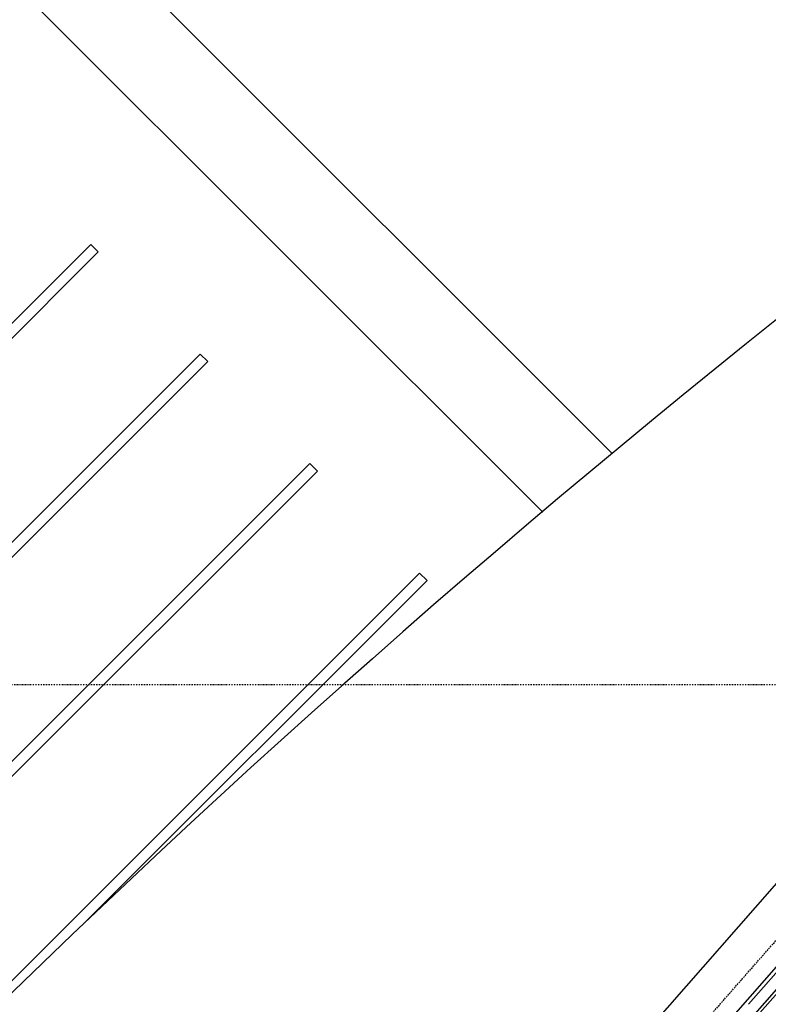
# Model space of a CAD drawing. Extents: x -18763 to 152779, y -290 to 50299.
# Drawn here: x -13743 to -12330, y 14141 to 16001 of the extents above; entities that cross this region are included whole.
import ezdxf

# ---------------------------------------------------------------- set-up
doc = ezdxf.new("R2010")
doc.units = 0
doc.linetypes.add('X-2499-GC-B$0$EDG-1DOT-2', pattern=[5, 2, -1.4, 0.2, -1.4])
doc.linetypes.add('X-2499-GC-B$0$EDG-DASH-3', pattern=[4.5, 3, -1.5])
for name, color, linetype in [('X-2499-GC-B$0$A-DOOR-FRAM-1', 11, 'CONTINUOUS'), ('X-2499-GC-B$0$A-DOOR-GLAZ', 11, 'CONTINUOUS'), ('X-2499-GC-B$0$A-FLOR', 31, 'X-2499-GC-B$0$EDG-DASH-3'), ('X-2499-GC-B$0$RCP-JAN 25', 11, 'CONTINUOUS'), ('X-2499-GC-B$0$S-GRID-1', 133, 'X-2499-GC-B$0$EDG-1DOT-2'), ('X-XREF', 7, 'CONTINUOUS')]:
    doc.layers.add(name, color=color, linetype=linetype)

# ---------------------------------------------------------------- blocks, each defined once
blk = doc.blocks.new('X-2499-GC-B')
at = {"layer": 'X-2499-GC-B$0$A-DOOR-FRAM-1'}
blk.add_line((-11878.4, 14698.2), (-12367.1, 14141), dxfattribs=at)
at = {"layer": 'X-2499-GC-B$0$A-DOOR-GLAZ'}
for p, q in [((-11854.7, 14693.4), (-12359.2, 14118.1)), ((-12354.7, 14114.1), (-11850.2, 14689.5))]:
    blk.add_line(p, q, dxfattribs=at)
at = {"layer": 'X-2499-GC-B$0$A-FLOR'}
blk.add_line((-16242.5, 9783.1), (-11761.2, 14893), dxfattribs=at)
at = {"layer": 'X-2499-GC-B$0$RCP-JAN 25'}
for p, q in [((-16330.9, 18888.2), (-12623.7, 15181)), ((-16330.9, 18646.4), (-12754.9, 15070.4)), ((-13608.7, 15576.3), (-16330.9, 12854.1)), ((-13594.6, 15562.2), (-13608.7, 15576.3)), ((-13594.6, 15562.2), (-16330.9, 12825.8)), ((-13401.7, 15369.4), (-16330.9, 12440.2)), ((-13387.6, 15355.2), (-13401.7, 15369.4)), ((-13387.6, 15355.2), (-16330.9, 12411.9)), ((-13194.8, 15162.4), (-16330.9, 12026.3)), ((-13180.6, 15148.3), (-13194.8, 15162.4)), ((-13180.6, 15148.3), (-16330.9, 11998)), ((-12987.8, 14955.4), (-16330.9, 11612.4)), ((-12973.7, 14941.3), (-12987.8, 14955.4)), ((-12973.7, 14941.3), (-13625.8, 14289.2)), ((-11876.3, 14869.3), (-16293.9, 9831.9)), ((-16215.7, 9763.4), (-11798.1, 14800.7))]:
    blk.add_line(p, q, dxfattribs=at)
for radius, start, end in [(19745, 117.14359, 145.80645), (15700, 17.08973, 175.00138), (15700, 12.98672, 175.00141)]:
    blk.add_arc((0, 0), radius, start, end, dxfattribs=at)
at = {"layer": 'X-2499-GC-B$0$S-GRID-1'}
blk.add_line((51978.9, 14744.8), (-18562.9, 14744.8), dxfattribs=at)

msp = doc.modelspace()

# ---------------------------------------------------------------- block references
at = {"layer": 'X-XREF'}
msp.add_blockref('X-2499-GC-B', (0, 0), dxfattribs=at)

doc.saveas('drawing.dxf')
